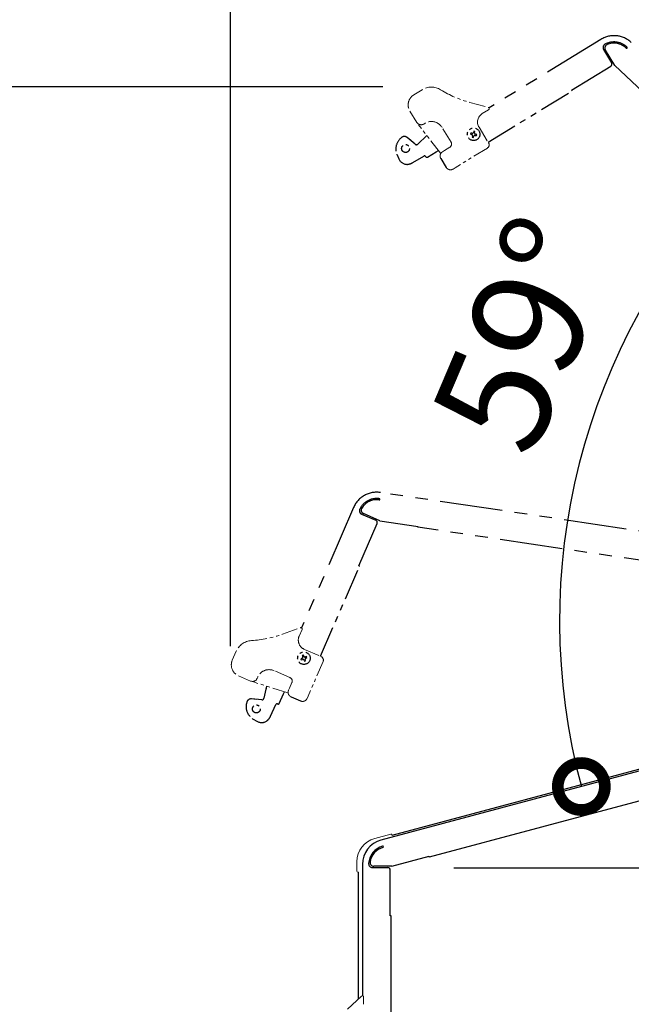
# Model space of a CAD drawing. Extents: x 105 to 12173, y 0 to 8493.
# Drawn here: x 6760 to 7248, y 2812 to 3597 of the extents above; entities that cross this region are included whole.
import ezdxf

# ---------------------------------------------------------------- set-up
doc = ezdxf.new("R2010")
doc.units = 0
doc.header["$LTSCALE"] = 20
doc.header["$PDMODE"] = 3
doc.header["$PDSIZE"] = 2
doc.linetypes.add('PHANTOM', pattern=[2.5, 1.25, -0.25, 0.25, -0.25, 0.25, -0.25])
doc.layers.get('0').update_dxf_attribs({"linetype": 'CONTINUOUS'})
doc.layers.get('DEFPOINTS').update_dxf_attribs({"linetype": 'CONTINUOUS'})
for name, color, linetype in [('寸法', 4, 'CONTINUOUS'), ('想像線', 6, 'PHANTOM'), ('部品1', 7, 'CONTINUOUS')]:
    doc.layers.add(name, color=color, linetype=linetype)
doc.styles.add('STYLE1', font='isocp.shx', dxfattribs={"bigfont": 'bigfont.shx'})
doc.dimstyles.new('INABA_S30G', dxfattribs={"dimscale": 30, "dimtxt": 3, "dimasz": 2.5, "dimexe": 1.5, "dimexo": 0.5, "dimgap": 1, "dimtad": 3, "dimdec": 1, "dimdsep": 46, "dimtxsty": 'STYLE1', "dimblk1": 'DOTSMALL', "dimblk2": 'DOTSMALL', "dimsah": 1, "dimcen": 0, "dimclrt": 7, "dimadec": 0, "dimazin": 0, "dimtfac": 1, "dimtdec": 4, "dimtix": 1, "dimtmove": 0, "dimatfit": 3, "dimldrblk": 'DOTSMALL', "dimfxl": 1, "dimtolj": 1, "dimtzin": 0, "dimarcsym": 0})

# ---------------------------------------------------------------- blocks, each defined once
blk = doc.blocks.new('_DOTSMALL')
at = {"color": 0, "linetype": 'ByBlock', "ltscale": 50, "const_width": 0.5}
blk.add_lwpolyline([(-0.0625, 0, 1), (0.0625, 0, 1)], format="xyb", close=True, dxfattribs=at)
blk = doc.blocks.new('*D41')
at = {"layer": 'DEFPOINTS', "color": 0, "ltscale": 2}
for p in [(6074.6, 3543.65), (7064.38, 3543.65), (7029.9, 1865.65)]:
    blk.add_point(p, dxfattribs=at)
at = {"layer": '寸法', "color": 0, "lineweight": -2, "ltscale": 2}
for p, q in [((7049.38, 3543.65), (6029.6, 3543.65)), ((6074.6, 1865.65), (6074.6, 3543.65)), ((7014.9, 1865.65), (6029.6, 1865.65))]:
    blk.add_line(p, q, dxfattribs=at)
at = {"layer": '寸法', "color": 0, "lineweight": -2, "ltscale": 2, "xscale": 75, "yscale": 75, "zscale": 75}
for p, rotation in [((6074.6, 3543.65), 90), ((6074.6, 1865.65), 270)]:
    blk.add_blockref('_DOTSMALL', p, dxfattribs=dict(at, rotation=rotation))
at = {"layer": '寸法', "color": 7, "ltscale": 2, "insert": (5995.1, 2704.65), "char_height": 90, "attachment_point": 5, "rotation": 90, "style": 'STYLE1'}
blk.add_mtext('\\A1;1678 (本体最大高さ)', dxfattribs=at)
blk = doc.blocks.new('*D42')
at = {"layer": 'DEFPOINTS', "color": 0, "ltscale": 2}
for p in [(7256.23, 3538.96), (7191.93, 3157.54), (7722.38, 3123.44), (7703.19, 3114.78), (7047.92, 2942.72)]:
    blk.add_point(p, dxfattribs=at)
at = {"layer": '寸法', "color": 0, "lineweight": -2, "ltscale": 2}
blk.add_arc((7700.3, 3117.52), 509.94, 136.49746, 195, dxfattribs=at)
at = {"layer": '寸法', "color": 0, "lineweight": -2, "ltscale": 2, "xscale": 75, "yscale": 75, "zscale": 75}
for p, rotation in [((7330.41, 3468.56), 46.49745608495706), ((7207.73, 2985.54), 285.0000000000007)]:
    blk.add_blockref('_DOTSMALL', p, dxfattribs=dict(at, rotation=rotation))
at = {"layer": '寸法', "color": 7, "ltscale": 2, "insert": (7161.95, 3346.31), "char_height": 90, "attachment_point": 5, "rotation": 66.97518, "style": 'STYLE1'}
blk.add_mtext('\\A1;59°', dxfattribs=at)
blk = doc.blocks.new('*D43')
at = {"layer": 'DEFPOINTS', "color": 0, "ltscale": 2}
for p in [(7090.95, 2920.65), (8382.85, 2920.65), (7929.9, 1915.65)]:
    blk.add_point(p, dxfattribs=at)
at = {"layer": '寸法', "color": 0, "lineweight": -2, "ltscale": 2}
for p, q in [((7105.95, 2920.65), (8427.85, 2920.65)), ((8382.85, 1915.65), (8382.85, 2920.65)), ((7944.9, 1915.65), (8427.85, 1915.65))]:
    blk.add_line(p, q, dxfattribs=at)
at = {"layer": '寸法', "color": 0, "lineweight": -2, "ltscale": 2, "xscale": 75, "yscale": 75, "zscale": 75}
for p, rotation in [((8382.85, 2920.65), 90), ((8382.85, 1915.65), 270)]:
    blk.add_blockref('_DOTSMALL', p, dxfattribs=dict(at, rotation=rotation))
at = {"layer": '寸法', "color": 7, "ltscale": 2, "insert": (8303.35, 2418.15), "char_height": 90, "attachment_point": 5, "rotation": 90, "style": 'STYLE1'}
blk.add_mtext('\\A1;1005 (内部寸法)', dxfattribs=at)
blk = doc.blocks.new('*D46')
at = {"layer": 'DEFPOINTS', "color": 0, "ltscale": 2}
for p in [(6927.9, 3798.71), (7929.9, 3158.25), (6927.9, 3082.6)]:
    blk.add_point(p, dxfattribs=at)
at = {"layer": '寸法', "color": 0, "lineweight": -2, "ltscale": 2}
for p, q in [((6927.9, 3097.6), (6927.9, 3843.71)), ((7929.9, 3173.25), (7929.9, 3843.71)), ((7929.9, 3798.71), (6927.9, 3798.71))]:
    blk.add_line(p, q, dxfattribs=at)
at = {"layer": '寸法', "color": 0, "lineweight": -2, "ltscale": 2, "xscale": 75, "yscale": 75, "zscale": 75, "rotation": 180}
blk.add_blockref('_DOTSMALL', (6927.9, 3798.71), dxfattribs=at)
at = {"layer": '寸法', "color": 0, "lineweight": -2, "ltscale": 2, "xscale": 75, "yscale": 75, "zscale": 75}
blk.add_blockref('_DOTSMALL', (7929.9, 3798.71), dxfattribs=at)
at = {"layer": '寸法', "color": 7, "ltscale": 2, "insert": (7428.9, 3953.22), "char_height": 90, "attachment_point": 5, "style": 'STYLE1'}
blk.add_mtext('\\A1;1002\\P(本体最大奥行き)', dxfattribs=at)

msp = doc.modelspace()

# ---------------------------------------------------------------- linework, layer by layer
at = {"layer": '想像線', "ltscale": 2}
for p, q in [((7223.37, 3581.43), (7134.11, 3526.74)), ((7225.46, 3573.31), (7231.88, 3562.84)), ((7234.39, 3560.66), (7226.89, 3572.9)), ((7200.01, 3540.96), (7231.22, 3560.09)), ((7200.01, 3540.96), (7231.22, 3560.09)), ((7234.39, 3560.66), (7256.72, 3539.47)), ((7200.01, 3540.96), (7200.38, 3540.37)), ((7738.1, 3117.4), (7047.43, 3220.03)), ((7026.15, 3208.21), (6984.49, 3112.18)), ((7032.52, 3202.77), (7043.79, 3197.88)), ((7047.09, 3197.54), (7033.93, 3203.25)), ((7047.09, 3197.54), (7077.54, 3193.01)), ((7030.27, 3161.67), (7044.83, 3195.25)), ((7030.27, 3161.67), (7044.83, 3195.25)), ((7077.44, 3192.32), (7077.54, 3193.01)), ((7686.95, 3101.75), (7077.44, 3192.32)), ((7030.27, 3161.67), (7030.91, 3161.39))]:
    msp.add_line(p, q, dxfattribs=at)
at = {"layer": '想像線', "lineweight": 15, "ltscale": 0.5}
for p, q in [((7074.18, 3537.28), (7080.67, 3541.26)), ((7118.86, 3531.15), (7133.52, 3527.18)), ((7076.54, 3515.23), (7071.04, 3524.21)), ((7133.78, 3525.36), (7128.77, 3522.29)), ((7095.41, 3490.57), (7077.91, 3513.37)), ((7082.9, 3514.47), (7081.99, 3513.92)), ((7103.81, 3499.49), (7096.65, 3511.17)), ((7126.13, 3511.29), (7133.76, 3498.84)), ((7098.62, 3492.79), (7102.82, 3495.36)), ((7132.77, 3494.72), (7107.09, 3478.98)), ((7097.02, 3491.81), (7098.62, 3492.79)), ((7107.09, 3478.98), (7105.48, 3478)), ((6969.47, 3107.03), (6983.75, 3112.2)), ((6985.01, 3110.86), (6982.67, 3105.47)), ((6986.82, 3094.95), (7000.22, 3089.14)), ((6929.37, 3086.38), (6932.4, 3093.37)), ((7001.78, 3085.19), (6989.79, 3057.56)), ((6943.97, 3069.69), (6934.3, 3073.89)), ((6949.6, 3072.73), (6949.18, 3071.75)), ((6975.33, 3072.47), (6962.76, 3077.92)), ((6973.57, 3060.34), (6946.16, 3068.96)), ((6974.18, 3062.28), (6974.93, 3064.01)), ((6974.93, 3064.01), (6976.89, 3068.52)), ((6989.79, 3057.56), (6989.04, 3055.84))]:
    msp.add_line(p, q, dxfattribs=at)
at = {"layer": '想像線'}
for p, q in [((7133.45, 3499.35), (7200.38, 3540.37)), ((6999.67, 3089.38), (7030.91, 3161.39))]:
    msp.add_line(p, q, dxfattribs=at)
at = {"layer": '想像線', "ltscale": 0.5}
for p, q in [((7071.74, 3500.72), (7068.89, 3503.15)), ((7075.16, 3497.8), (7068.89, 3503.15)), ((7084.61, 3504.65), (7077.32, 3497.88)), ((7084.61, 3504.65), (7082.35, 3502.55)), ((7119.56, 3506.75), (7119.33, 3505.81)), ((7119.33, 3505.81), (7120.28, 3505.58)), ((7120.5, 3506.53), (7119.56, 3506.75)), ((7121, 3504.41), (7120.77, 3503.46)), ((7120.77, 3503.46), (7121.71, 3503.23)), ((7121.9, 3508.19), (7121.68, 3507.24)), ((7121.71, 3503.23), (7121.94, 3504.18)), ((7122.85, 3507.96), (7121.9, 3508.19)), ((7122.62, 3507.02), (7122.85, 3507.96)), ((7123.11, 3504.9), (7124.06, 3504.67)), ((7124.29, 3505.62), (7123.34, 3505.84)), ((7124.06, 3504.67), (7124.29, 3505.62)), ((7060.82, 3489.22), (7062.27, 3486.05)), ((7073.43, 3483.16), (7082.2, 3488.32)), ((7083.56, 3487.98), (7083.63, 3487.87)), ((7084.99, 3487.53), (7092.07, 3491.7)), ((7092.07, 3491.7), (7093.78, 3492.7)), ((7095.7, 3486.31), (7099.98, 3479.32)), ((6984.96, 3087.82), (6984.05, 3087.46)), ((6984.05, 3087.46), (6984.41, 3086.55)), ((6984.41, 3086.55), (6985.31, 3086.91)), ((6986.05, 3090.34), (6985.15, 3089.98)), ((6985.15, 3089.98), (6985.5, 3089.08)), ((6986.41, 3089.43), (6986.05, 3090.34)), ((6986.57, 3086.36), (6986.93, 3085.46)), ((6987.84, 3085.82), (6987.48, 3086.72)), ((6988.57, 3089.24), (6987.67, 3088.89)), ((6988.03, 3087.98), (6988.93, 3088.34)), ((6988.93, 3088.34), (6988.57, 3089.24)), ((6986.93, 3085.46), (6987.84, 3085.82)), ((6956.65, 3065.67), (6954.57, 3055.93)), ((6956.65, 3065.67), (6956, 3062.65)), ((6948.37, 3055.06), (6944.64, 3055.41)), ((6952.84, 3054.63), (6944.64, 3055.41)), ((6966.8, 3051.87), (6970.2, 3059.35)), ((6970.2, 3059.35), (6971.01, 3061.15)), ((6976.26, 3057.02), (6983.78, 3053.76)), ((6959.84, 3041.65), (6964.05, 3050.92)), ((6965.36, 3051.42), (6965.49, 3051.37)), ((6946.03, 3039.37), (6949.04, 3037.6))]:
    msp.add_line(p, q, dxfattribs=at)
for centre, radius in [((7121.81, 3505.71), 5), ((7067.53, 3494.38), 3.15), ((6986.49, 3087.9), 5), ((6948.56, 3047.45), 3.15)]:
    msp.add_circle(centre, radius, dxfattribs=at)
at = {"layer": '想像線', "ltscale": 2}
for centre, radius, start, end in [((7233.82, 3564.37), 20, 46.49746, 121.49746), ((7228.02, 3574.88), 3, 118.88702, 211.49746), ((7229.45, 3574.47), 3, 113.41521, 211.49746), ((7233.82, 3564.37), 15, 46.49746, 118.88702), ((7233.82, 3564.37), 14, 46.49746, 113.41521), ((7243.8, 3574.89), 0.5, 226.49746, 46.49746), ((7230.18, 3561.79), 2, 301.49746, 31.49746), ((7044.5, 3200.25), 20, 81.54803, 156.54803), ((7044.5, 3200.25), 15, 81.54803, 153.93759), ((7044.5, 3200.25), 14, 81.54803, 148.46578), ((7046.63, 3214.59), 0.5, 261.54803, 81.54803), ((7033.72, 3205.52), 3, 153.93759, 246.54803), ((7035.12, 3206), 3, 148.46578, 246.54803), ((7043, 3196.04), 2, 336.54803, 66.54803)]:
    msp.add_arc(centre, radius, start, end, dxfattribs=at)
at = {"layer": '想像線', "lineweight": 15, "ltscale": 0.5}
for centre, radius, start, end in [((7088.09, 3529.15), 14.2, 58.38181, 121.49746), ((7079.14, 3529.18), 9.5, 121.49746, 211.49746), ((7142.09, 3616.86), 88.8, 238.38181, 254.83677), ((7133.26, 3526.21), 1, 301.49746, 74.83677), ((7132.95, 3515.47), 8, 121.49746, 211.49746), ((7079.92, 3517.3), 3.96, 211.49746, 301.49746), ((7088.12, 3505.95), 10, 31.49746, 121.49746), ((7101.25, 3497.92), 3, 301.49746, 31.49746), ((7131.2, 3497.28), 3, 301.49746, 31.49746), ((7099.11, 3488.4), 4, 131.7634, 162.21782), ((7095.01, 3490.27), 0.5, 335.51335, 37.49746), ((7103.39, 3481.41), 4, 260.777, 291.23144), ((6984.09, 3111.26), 1, 336.54803, 109.88734), ((6945.43, 3087.72), 14.2, 93.43238, 156.54803), ((6939.26, 3190.54), 88.8, 273.43238, 289.88734), ((6990.01, 3102.29), 8, 156.54803, 246.54803), ((6938.08, 3082.6), 9.5, 156.54803, 246.54803), ((6999.02, 3086.39), 3, 336.54803, 66.54803), ((6958.78, 3068.75), 10, 66.54803, 156.54803), ((6945.55, 3073.33), 3.96, 246.54803, 336.54803), ((6974.13, 3069.72), 3, 336.54803, 66.54803), ((6973.42, 3059.87), 0.5, 10.56392, 72.54803), ((6977.85, 3060.69), 4, 166.81397, 197.26839), ((6985.37, 3057.43), 4, 295.82758, 326.28201)]:
    msp.add_arc(centre, radius, start, end, dxfattribs=at)
at = {"layer": '想像線', "ltscale": 0.5}
for centre, radius, start, end in [((7071.29, 3493.99), 11.5, 125.66393, 204.49746), ((7066.62, 3500.49), 3.5, 49.49746, 125.66393), ((7120.05, 3504.63), 0.972, 346.49746, 76.49746), ((7120.73, 3507.47), 0.972, 256.49746, 346.49746), ((7122.89, 3503.95), 0.972, 76.49746, 166.49746), ((7123.57, 3506.79), 0.972, 166.49746, 256.49746), ((7076.2, 3499.02), 1.6, 229.49746, 314.51164), ((7082.71, 3487.46), 1, 31.49746, 120.49746), ((7084.49, 3488.39), 1, 211.49746, 300.49746), ((7068.96, 3489.1), 7.36, 204.49746, 270.48392), ((7068.08, 3492.24), 10.54, 275.11885, 300.49746), ((6984.6, 3088.72), 0.972, 291.54803, 21.54803), ((6985.67, 3086.01), 0.972, 21.54803, 111.54803), ((6987.31, 3089.79), 0.972, 201.54803, 291.54803), ((6988.38, 3087.08), 0.972, 111.54803, 201.54803), ((6944.31, 3051.93), 3.5, 84.54803, 160.7145), ((6952.99, 3056.22), 1.6, 264.54803, 349.56221), ((6951.86, 3049.29), 11.5, 160.7145, 239.54803), ((6964.97, 3050.5), 1, 66.54803, 155.54803), ((6965.88, 3052.28), 1, 246.54803, 335.54803), ((6950.25, 3046.02), 10.54, 310.16942, 335.54803), ((6952.77, 3043.95), 7.36, 239.54803, 305.53449)]:
    msp.add_arc(centre, radius, start, end, dxfattribs=at)
at = {"layer": '想像線', "lineweight": 15, "ltscale": 0.5}
for points, knots in [([(7095.7, 3486.31), (7095.55, 3486.56), (7095.42, 3486.82), (7095.23, 3487.36), (7095.17, 3487.64), (7095.1, 3488.21), (7095.1, 3488.5), (7095.16, 3489.07), (7095.21, 3489.35), (7095.3, 3489.62)], [0, 0, 0, 0, 0.25, 0.25, 0.5, 0.5, 0.75, 0.75, 1, 1, 1, 1]), ([(7095.78, 3490.63), (7095.78, 3490.62), (7095.78, 3490.62), (7095.78, 3490.62), (7095.78, 3490.61), (7095.78, 3490.61), (7095.77, 3490.61), (7095.77, 3490.61), (7095.78, 3490.61), (7095.78, 3490.62), (7095.78, 3490.62)], [0, 0, 0, 0, 0.047861, 0.074995, 0.093947, 0.116292, 0.154112, 0.241356, 0.533269, 1, 1, 1, 1]), ([(7102.75, 3477.46), (7102.47, 3477.51), (7102.19, 3477.58), (7101.66, 3477.79), (7101.4, 3477.93), (7100.93, 3478.25), (7100.7, 3478.43), (7100.31, 3478.85), (7100.13, 3479.07), (7099.98, 3479.32)], [0, 0, 0, 0, 0.25, 0.25, 0.5, 0.5, 0.75, 0.75, 1, 1, 1, 1]), ([(6973.85, 3060.6), (6973.85, 3060.6), (6973.85, 3060.6), (6973.85, 3060.59), (6973.85, 3060.59), (6973.85, 3060.59), (6973.85, 3060.59), (6973.85, 3060.59), (6973.85, 3060.59), (6973.85, 3060.6), (6973.85, 3060.6)], [0, 0, 0, 0, 0.047861, 0.074995, 0.093947, 0.116292, 0.154112, 0.241356, 0.533269, 1, 1, 1, 1]), ([(6976.26, 3057.02), (6975.99, 3057.14), (6975.74, 3057.28), (6975.27, 3057.62), (6975.06, 3057.81), (6974.68, 3058.24), (6974.51, 3058.47), (6974.23, 3058.97), (6974.11, 3059.23), (6974.03, 3059.5)], [0, 0, 0, 0, 0.25, 0.25, 0.5, 0.5, 0.75, 0.75, 1, 1, 1, 1]), ([(6987.11, 3053.83), (6986.86, 3053.7), (6986.59, 3053.61), (6986.03, 3053.47), (6985.74, 3053.44), (6985.17, 3053.42), (6984.88, 3053.45), (6984.32, 3053.56), (6984.04, 3053.64), (6983.78, 3053.76)], [0, 0, 0, 0, 0.25, 0.25, 0.5, 0.5, 0.75, 0.75, 1, 1, 1, 1])]:
    msp.add_open_spline(points, degree=3, knots=knots, dxfattribs=at)
for points in [[(7096.44, 3491.38), (7096.62, 3491.54), (7096.81, 3491.69), (7097.02, 3491.81)], [(7105.48, 3478), (7105.28, 3477.87), (7105.06, 3477.77), (7104.84, 3477.68)], [(6973.95, 3061.6), (6974.01, 3061.84), (6974.08, 3062.06), (6974.18, 3062.28)], [(6989.04, 3055.84), (6988.94, 3055.62), (6988.83, 3055.41), (6988.7, 3055.21)]]:
    msp.add_open_spline(points, degree=3, dxfattribs=at)
at = {"layer": '部品1', "ltscale": 2}
for p, q in [((7056.8, 2946.66), (7902.22, 3173.23)), ((7723.06, 3123.62), (7047.92, 2942.72)), ((7681.68, 3088.72), (7086.48, 2929.24)), ((7056.56, 2921.95), (7086.3, 2929.92)), ((7086.48, 2929.24), (7086.3, 2929.92)), ((7033.1, 2923.4), (7033.1, 2818.72)), ((7056.56, 2921.95), (7042.21, 2921.95)), ((7029.9, 2816.08), (7029.9, 2917.35)), ((7041.11, 2920.95), (7053.4, 2920.95)), ((7055.4, 2882.35), (7055.4, 2918.95)), ((7055.4, 2882.35), (7055.4, 2918.95)), ((7056.1, 2882.35), (7055.4, 2882.35)), ((7056.1, 2803.85), (7056.1, 2882.35))]:
    msp.add_line(p, q, dxfattribs=at)
at = {"layer": '部品1', "color": 251, "linetype": 'Continuous', "lineweight": 15, "ltscale": 2}
for p, q in [((7042.93, 2944.16), (7055.82, 2947.62)), ((7056.68, 2947.12), (7056.8, 2946.66)), ((7028.7, 2918.05), (7028.7, 2925.61)), ((7029.9, 2917.35), (7029.4, 2917.35))]:
    msp.add_line(p, q, dxfattribs=at)
at = {"layer": '部品1', "lineweight": 15, "ltscale": 2}
for p, q in [((7021.37, 2808.03), (7032.41, 2818.45)), ((7034.1, 2817.72), (7034.1, 2811.85))]:
    msp.add_line(p, q, dxfattribs=at)
at = {"layer": '部品1', "color": 251, "linetype": 'Continuous', "lineweight": 15, "ltscale": 2}
for centre, radius, start, end in [((7056, 2946.94), 0.7, 15, 105), ((7047.9, 2925.61), 19.2, 105, 180), ((7029.4, 2918.05), 0.7, 180, 270)]:
    msp.add_arc(centre, radius, start, end, dxfattribs=at)
at = {"layer": '部品1', "ltscale": 2}
for centre, radius, start, end in [((7053.1, 2923.4), 20, 105, 180), ((7053.1, 2923.4), 15, 105, 177.38956), ((7049.34, 2937.41), 0.5, 285, 105), ((7053.1, 2923.4), 14, 105, 171.91775), ((7041.11, 2923.95), 3, 177.38956, 270), ((7042.21, 2924.95), 3, 171.91775, 270), ((7053.4, 2918.95), 2, 0, 90)]:
    msp.add_arc(centre, radius, start, end, dxfattribs=at)
at = {"layer": '部品1', "lineweight": 15, "ltscale": 2}
msp.add_arc((7033.1, 2817.72), 1, 0, 133.33931, dxfattribs=at)

# ---------------------------------------------------------------- dimensions: what is measured, and where the dimension line sits
at = {"layer": '寸法', "ltscale": 2}
dim = msp.add_linear_dim(base=(6927.9, 3798.71), p1=(7929.9, 3158.25), p2=(6927.9, 3082.6), text='<>\\P(本体最大奥行き)', dimstyle='INABA_S30G', dxfattribs=at)
dim.commit()
dim.dimension.update_dxf_attribs({"geometry": '*D46', "text_midpoint": (7428.9, 3953.22)})
for base, p1, p2, text, picture, middle in [((6074.6, 3543.65), (7029.9, 1865.65), (7064.38, 3543.65), '<> (本体最大高さ)', '*D41', (5995.1, 2704.65)), ((8382.85, 2920.65), (7929.9, 1915.65), (7090.95, 2920.65), '<> (内部寸法)', '*D43', (8303.35, 2418.15))]:
    dim = msp.add_linear_dim(base=base, p1=p1, p2=p2, angle=90, text=text, dimstyle='INABA_S30G', dxfattribs=at)
    dim.commit()
    dim.dimension.update_dxf_attribs({"geometry": picture, "text_midpoint": middle})
dim = msp.add_angular_dim_2l(base=(7191.93, 3157.54), line1=((7703.19, 3114.78), (7256.23, 3538.96)), line2=((7722.38, 3123.44), (7047.92, 2942.72)), dimstyle='INABA_S30G', dxfattribs=at)
dim.commit()
dim.dimension.update_dxf_attribs({"geometry": '*D42', "text_midpoint": (7230.98, 3316.98), "dimtype": 162})

doc.saveas('drawing.dxf')
